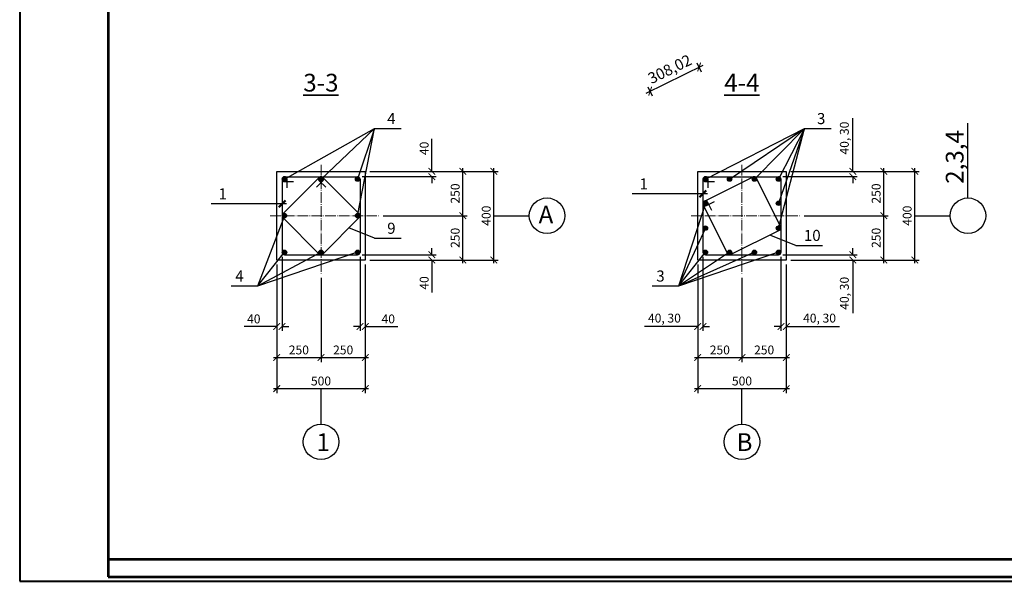
# Model space of a CAD drawing. Units: millimetres. Extents: x 0 to 3240, y 0 to 1808.
# Drawn here: x 940 to 1162, y 694 to 821 of the extents above; entities that cross this region are included whole.
import ezdxf

# ---------------------------------------------------------------- set-up
doc = ezdxf.new("R2010")
doc.units = ezdxf.units.MM
doc.linetypes.add('ACAD_ISO04W100', pattern=[30, 24, -3, 0, -3])
for name, color, linetype, lineweight in [('Арматура', 7, 'Continuous', 13), ('колонны', 7, 'Continuous', 13), ('оси', 7, 'ACAD_ISO04W100', 13), ('размеры', 7, 'Continuous', 13), ('Текст', 7, 'Continuous', 0)]:
    doc.layers.add(name, color=color, linetype=linetype, lineweight=lineweight)
doc.styles.get("Standard").update_dxf_attribs({"font": 'ARIAL.TTF'})
doc.styles.add('style2', font='ARIAL.TTF', dxfattribs={"height": 2})
doc.dimstyles.new('ISO-25', dxfattribs={"dimtxt": 2.5, "dimasz": 2, "dimexe": 1, "dimexo": 1, "dimgap": 1, "dimtad": 1, "dimlfac": 100, "dimtxsty": 'Standard', "dimblk": 'ARCHTICK', "dimcen": 2.5, "dimdle": 1, "dimadec": 0, "dimazin": 0, "dimtfac": 1, "dimtmove": 0, "dimatfit": 3, "dimldrblk": 'ARCHTICK', "dimfxl": 1, "dimarcsym": 0})
doc.dimstyles.new('Standard$0', dxfattribs={"dimtxt": 2, "dimasz": 1.5, "dimexe": 1, "dimexo": 1, "dimgap": 0.7, "dimtad": 1, "dimdec": 0, "dimlfac": 100, "dimzin": 0, "dimdsep": 46, "dimtxsty": 'Standard', "dimblk": 'ARCHTICK', "dimblk1": 'ARCHTICK', "dimcen": 1, "dimdle": 0.7, "dimclrd": 256, "dimclre": 256, "dimclrt": 7, "dimadec": 1, "dimazin": 0, "dimtfac": 1, "dimtdec": 0, "dimtofl": 0, "dimtmove": 0, "dimatfit": 2, "dimldrblk": 'ARCHTICK', "dimfxl": 1, "dimtolj": 1, "dimtzin": 0, "dimlwd": -1, "dimlwe": -1, "dimarcsym": 0})

# ---------------------------------------------------------------- blocks, each defined once
blk = doc.blocks.new('_ArchTick')
at = {"color": 0, "linetype": 'ByBlock', "const_width": 0.15}
blk.add_lwpolyline([(-0.5, -0.5), (0.5, 0.5)], dxfattribs=at)
blk = doc.blocks.new('*D357')
at = {"ltscale": 50}
for p, q in [((1008, 762.45), (1008, 743.45)), ((998, 750.45), (998, 743.45)), ((997.3, 744.45), (1008.7, 744.45))]:
    blk.add_line(p, q, dxfattribs=at)
at = {"layer": 'Defpoints', "color": 0, "ltscale": 50}
for p in [(1008, 763.45), (998, 751.45), (1008, 744.45)]:
    blk.add_point(p, dxfattribs=at)
at = {"ltscale": 50, "xscale": 1.5, "yscale": 1.5, "zscale": 1.5, "rotation": 180}
blk.add_blockref('_ArchTick', (998, 744.45), dxfattribs=at)
at = {"ltscale": 50, "xscale": 1.5, "yscale": 1.5, "zscale": 1.5}
blk.add_blockref('_ArchTick', (1008, 744.45), dxfattribs=at)
at = {"color": 7, "ltscale": 50, "insert": (1003, 746.17), "char_height": 2, "attachment_point": 5}
blk.add_mtext('\\A1;250', dxfattribs=at)
blk = doc.blocks.new('*D358')
at = {"ltscale": 50}
for p, q in [((1008, 762.45), (1008, 743.45)), ((1018, 750.45), (1018, 743.45)), ((1007.3, 744.45), (1018.7, 744.45))]:
    blk.add_line(p, q, dxfattribs=at)
at = {"layer": 'Defpoints', "color": 0, "ltscale": 50}
for p in [(1008, 763.45), (1018, 751.45), (1018, 744.45)]:
    blk.add_point(p, dxfattribs=at)
at = {"ltscale": 50, "xscale": 1.5, "yscale": 1.5, "zscale": 1.5, "rotation": 180}
blk.add_blockref('_ArchTick', (1008, 744.45), dxfattribs=at)
at = {"ltscale": 50, "xscale": 1.5, "yscale": 1.5, "zscale": 1.5}
blk.add_blockref('_ArchTick', (1018, 744.45), dxfattribs=at)
at = {"color": 7, "ltscale": 50, "insert": (1013, 746.17), "char_height": 2, "attachment_point": 5}
blk.add_mtext('\\A1;250', dxfattribs=at)
blk = doc.blocks.new('*D359')
at = {"ltscale": 50}
for p, q in [((998, 743.45), (998, 736.45)), ((1018, 743.45), (1018, 736.45)), ((997.3, 737.45), (1018.7, 737.45))]:
    blk.add_line(p, q, dxfattribs=at)
at = {"layer": 'Defpoints', "color": 0, "ltscale": 50}
for p in [(998, 744.45), (1018, 744.45), (1018, 737.45)]:
    blk.add_point(p, dxfattribs=at)
at = {"ltscale": 50, "xscale": 1.5, "yscale": 1.5, "zscale": 1.5, "rotation": 180}
blk.add_blockref('_ArchTick', (998, 737.45), dxfattribs=at)
at = {"ltscale": 50, "xscale": 1.5, "yscale": 1.5, "zscale": 1.5}
blk.add_blockref('_ArchTick', (1018, 737.45), dxfattribs=at)
at = {"color": 7, "ltscale": 50, "insert": (1008, 739.17), "char_height": 2, "attachment_point": 5}
blk.add_mtext('\\A1;500', dxfattribs=at)
blk = doc.blocks.new('*D362')
at = {"ltscale": 50}
for p, q in [((1022, 776.45), (1041, 776.45)), ((1040, 765.75), (1040, 777.15)), ((1034, 766.45), (1041, 766.45))]:
    blk.add_line(p, q, dxfattribs=at)
at = {"layer": 'Defpoints', "color": 0, "ltscale": 50}
for p in [(1021, 776.45), (1040, 776.45), (1033, 766.45)]:
    blk.add_point(p, dxfattribs=at)
at = {"ltscale": 50, "xscale": 1.5, "yscale": 1.5, "zscale": 1.5}
for p, rotation in [((1040, 776.45), 90), ((1040, 766.45), 270)]:
    blk.add_blockref('_ArchTick', p, dxfattribs=dict(at, rotation=rotation))
at = {"color": 7, "ltscale": 50, "insert": (1038.28, 771.45), "char_height": 2, "attachment_point": 5, "rotation": 90}
blk.add_mtext('\\A1;250', dxfattribs=at)
blk = doc.blocks.new('*D363')
at = {"ltscale": 50}
for p, q in [((1040, 775.75), (1040, 787.15)), ((1034, 786.45), (1041, 786.45)), ((1022, 776.45), (1041, 776.45))]:
    blk.add_line(p, q, dxfattribs=at)
at = {"layer": 'Defpoints', "color": 0, "ltscale": 50}
for p in [(1033, 786.45), (1040, 786.45), (1021, 776.45)]:
    blk.add_point(p, dxfattribs=at)
at = {"ltscale": 50, "xscale": 1.5, "yscale": 1.5, "zscale": 1.5}
for p, rotation in [((1040, 786.45), 90), ((1040, 776.45), 270)]:
    blk.add_blockref('_ArchTick', p, dxfattribs=dict(at, rotation=rotation))
at = {"color": 7, "ltscale": 50, "insert": (1038.28, 781.45), "char_height": 2, "attachment_point": 5, "rotation": 90}
blk.add_mtext('\\A1;250', dxfattribs=at)
blk = doc.blocks.new('*D364')
at = {"ltscale": 50}
for p, q in [((1047, 765.75), (1047, 787.15)), ((1041, 786.45), (1048, 786.45)), ((1041, 766.45), (1048, 766.45))]:
    blk.add_line(p, q, dxfattribs=at)
at = {"layer": 'Defpoints', "color": 0, "ltscale": 50}
for p in [(1040, 786.45), (1047, 786.45), (1040, 766.45)]:
    blk.add_point(p, dxfattribs=at)
at = {"ltscale": 50, "xscale": 1.5, "yscale": 1.5, "zscale": 1.5}
for p, rotation in [((1047, 786.45), 90), ((1047, 766.45), 270)]:
    blk.add_blockref('_ArchTick', p, dxfattribs=dict(at, rotation=rotation))
at = {"color": 7, "ltscale": 50, "insert": (1045.28, 776.45), "char_height": 2, "attachment_point": 5, "rotation": 90}
blk.add_mtext('\\A1;400', dxfattribs=at)
blk = doc.blocks.new('*D379')
at = {"ltscale": 50}
for p, q in [((1103, 762.45), (1103, 743.45)), ((1093, 750.45), (1093, 743.45)), ((1092.3, 744.45), (1103.7, 744.45))]:
    blk.add_line(p, q, dxfattribs=at)
at = {"layer": 'Defpoints', "color": 0, "ltscale": 50}
for p in [(1103, 763.45), (1093, 751.45), (1103, 744.45)]:
    blk.add_point(p, dxfattribs=at)
at = {"ltscale": 50, "xscale": 1.5, "yscale": 1.5, "zscale": 1.5, "rotation": 180}
blk.add_blockref('_ArchTick', (1093, 744.45), dxfattribs=at)
at = {"ltscale": 50, "xscale": 1.5, "yscale": 1.5, "zscale": 1.5}
blk.add_blockref('_ArchTick', (1103, 744.45), dxfattribs=at)
at = {"color": 7, "ltscale": 50, "insert": (1098, 746.17), "char_height": 2, "attachment_point": 5}
blk.add_mtext('\\A1;250', dxfattribs=at)
blk = doc.blocks.new('*D380')
at = {"ltscale": 50}
for p, q in [((1103, 762.45), (1103, 743.45)), ((1113, 750.45), (1113, 743.45)), ((1102.3, 744.45), (1113.7, 744.45))]:
    blk.add_line(p, q, dxfattribs=at)
at = {"layer": 'Defpoints', "color": 0, "ltscale": 50}
for p in [(1103, 763.45), (1113, 751.45), (1113, 744.45)]:
    blk.add_point(p, dxfattribs=at)
at = {"ltscale": 50, "xscale": 1.5, "yscale": 1.5, "zscale": 1.5, "rotation": 180}
blk.add_blockref('_ArchTick', (1103, 744.45), dxfattribs=at)
at = {"ltscale": 50, "xscale": 1.5, "yscale": 1.5, "zscale": 1.5}
blk.add_blockref('_ArchTick', (1113, 744.45), dxfattribs=at)
at = {"color": 7, "ltscale": 50, "insert": (1108, 746.17), "char_height": 2, "attachment_point": 5}
blk.add_mtext('\\A1;250', dxfattribs=at)
blk = doc.blocks.new('*D381')
at = {"ltscale": 50}
for p, q in [((1093, 743.45), (1093, 736.45)), ((1113, 743.45), (1113, 736.45)), ((1092.3, 737.45), (1113.7, 737.45))]:
    blk.add_line(p, q, dxfattribs=at)
at = {"layer": 'Defpoints', "color": 0, "ltscale": 50}
for p in [(1093, 744.45), (1113, 744.45), (1113, 737.45)]:
    blk.add_point(p, dxfattribs=at)
at = {"ltscale": 50, "xscale": 1.5, "yscale": 1.5, "zscale": 1.5, "rotation": 180}
blk.add_blockref('_ArchTick', (1093, 737.45), dxfattribs=at)
at = {"ltscale": 50, "xscale": 1.5, "yscale": 1.5, "zscale": 1.5}
blk.add_blockref('_ArchTick', (1113, 737.45), dxfattribs=at)
at = {"color": 7, "ltscale": 50, "insert": (1103, 739.17), "char_height": 2, "attachment_point": 5}
blk.add_mtext('\\A1;500', dxfattribs=at)
blk = doc.blocks.new('*D384')
at = {"ltscale": 50}
for p, q in [((1117, 776.45), (1136, 776.45)), ((1135, 765.75), (1135, 777.15)), ((1129, 766.45), (1136, 766.45))]:
    blk.add_line(p, q, dxfattribs=at)
at = {"layer": 'Defpoints', "color": 0, "ltscale": 50}
for p in [(1116, 776.45), (1135, 776.45), (1128, 766.45)]:
    blk.add_point(p, dxfattribs=at)
at = {"ltscale": 50, "xscale": 1.5, "yscale": 1.5, "zscale": 1.5}
for p, rotation in [((1135, 776.45), 90), ((1135, 766.45), 270)]:
    blk.add_blockref('_ArchTick', p, dxfattribs=dict(at, rotation=rotation))
at = {"color": 7, "ltscale": 50, "insert": (1133.28, 771.45), "char_height": 2, "attachment_point": 5, "rotation": 90}
blk.add_mtext('\\A1;250', dxfattribs=at)
blk = doc.blocks.new('*D385')
at = {"ltscale": 50}
for p, q in [((1135, 775.75), (1135, 787.15)), ((1129, 786.45), (1136, 786.45)), ((1117, 776.45), (1136, 776.45))]:
    blk.add_line(p, q, dxfattribs=at)
at = {"layer": 'Defpoints', "color": 0, "ltscale": 50}
for p in [(1128, 786.45), (1135, 786.45), (1116, 776.45)]:
    blk.add_point(p, dxfattribs=at)
at = {"ltscale": 50, "xscale": 1.5, "yscale": 1.5, "zscale": 1.5}
for p, rotation in [((1135, 786.45), 90), ((1135, 776.45), 270)]:
    blk.add_blockref('_ArchTick', p, dxfattribs=dict(at, rotation=rotation))
at = {"color": 7, "ltscale": 50, "insert": (1133.28, 781.45), "char_height": 2, "attachment_point": 5, "rotation": 90}
blk.add_mtext('\\A1;250', dxfattribs=at)
blk = doc.blocks.new('*D386')
at = {"ltscale": 50}
for p, q in [((1142, 765.75), (1142, 787.15)), ((1136, 786.45), (1143, 786.45)), ((1136, 766.45), (1143, 766.45))]:
    blk.add_line(p, q, dxfattribs=at)
at = {"layer": 'Defpoints', "color": 0, "ltscale": 50}
for p in [(1135, 786.45), (1142, 786.45), (1135, 766.45)]:
    blk.add_point(p, dxfattribs=at)
at = {"ltscale": 50, "xscale": 1.5, "yscale": 1.5, "zscale": 1.5}
for p, rotation in [((1142, 786.45), 90), ((1142, 766.45), 270)]:
    blk.add_blockref('_ArchTick', p, dxfattribs=dict(at, rotation=rotation))
at = {"color": 7, "ltscale": 50, "insert": (1140.28, 776.45), "char_height": 2, "attachment_point": 5, "rotation": 90}
blk.add_mtext('\\A1;400', dxfattribs=at)
blk = doc.blocks.new('*D1556')
at = {"ltscale": 50}
for p, q in [((1094.2, 767.2), (1094.2, 750.45)), ((1093, 765.45), (1093, 750.45)), ((1093, 751.45), (1081, 751.45)), ((1094.2, 751.45), (1095.7, 751.45))]:
    blk.add_line(p, q, dxfattribs=at)
at = {"layer": 'Defpoints', "color": 0, "ltscale": 50}
for p in [(1094.2, 768.2), (1093, 766.45), (1093, 751.45)]:
    blk.add_point(p, dxfattribs=at)
at = {"ltscale": 50, "xscale": 1.5, "yscale": 1.5, "zscale": 1.5}
blk.add_blockref('_ArchTick', (1093, 751.45), dxfattribs=at)
at = {"ltscale": 50, "xscale": 1.5, "yscale": 1.5, "zscale": 1.5, "rotation": 180}
blk.add_blockref('_ArchTick', (1094.2, 751.45), dxfattribs=at)
at = {"color": 7, "ltscale": 50, "insert": (1085.5, 753.35), "char_height": 2, "attachment_point": 5}
blk.add_mtext('\\A1;40, 30', dxfattribs=at)
blk = doc.blocks.new('*D1557')
at = {"ltscale": 50}
for p, q in [((1111.8, 767.2), (1111.8, 750.45)), ((1113, 765.45), (1113, 750.45)), ((1111.8, 751.45), (1110.3, 751.45)), ((1113, 751.45), (1125, 751.45))]:
    blk.add_line(p, q, dxfattribs=at)
at = {"layer": 'Defpoints', "color": 0, "ltscale": 50}
for p in [(1111.8, 768.2), (1113, 766.45), (1113, 751.45)]:
    blk.add_point(p, dxfattribs=at)
at = {"ltscale": 50, "xscale": 1.5, "yscale": 1.5, "zscale": 1.5}
blk.add_blockref('_ArchTick', (1111.8, 751.45), dxfattribs=at)
at = {"ltscale": 50, "xscale": 1.5, "yscale": 1.5, "zscale": 1.5, "rotation": 180}
blk.add_blockref('_ArchTick', (1113, 751.45), dxfattribs=at)
at = {"color": 7, "ltscale": 50, "insert": (1120.5, 753.35), "char_height": 2, "attachment_point": 5}
blk.add_mtext('\\A1;40, 30', dxfattribs=at)
blk = doc.blocks.new('*D1558')
at = {"ltscale": 50}
for p, q in [((1128, 786.45), (1128, 798.45)), ((1112.25, 785.25), (1129, 785.25)), ((1114, 786.45), (1129, 786.45)), ((1128, 785.25), (1128, 783.75))]:
    blk.add_line(p, q, dxfattribs=at)
at = {"layer": 'Defpoints', "color": 0, "ltscale": 50}
for p in [(1111.25, 785.25), (1113, 786.45), (1128, 786.45)]:
    blk.add_point(p, dxfattribs=at)
at = {"ltscale": 50, "xscale": 1.5, "yscale": 1.5, "zscale": 1.5}
for p, rotation in [((1128, 786.45), 270), ((1128, 785.25), 90)]:
    blk.add_blockref('_ArchTick', p, dxfattribs=dict(at, rotation=rotation))
at = {"color": 7, "ltscale": 50, "insert": (1126.1, 793.95), "char_height": 2, "attachment_point": 5, "rotation": 90}
blk.add_mtext('\\A1;40, 30', dxfattribs=at)
blk = doc.blocks.new('*D1559')
at = {"ltscale": 50}
for p, q in [((1128, 767.65), (1128, 769.15)), ((1112.25, 767.65), (1129, 767.65)), ((1114, 766.45), (1129, 766.45)), ((1128, 766.45), (1128, 754.45))]:
    blk.add_line(p, q, dxfattribs=at)
at = {"layer": 'Defpoints', "color": 0, "ltscale": 50}
for p in [(1111.25, 767.65), (1113, 766.45), (1128, 766.45)]:
    blk.add_point(p, dxfattribs=at)
at = {"ltscale": 50, "xscale": 1.5, "yscale": 1.5, "zscale": 1.5}
for p, rotation in [((1128, 767.65), 270), ((1128, 766.45), 90)]:
    blk.add_blockref('_ArchTick', p, dxfattribs=dict(at, rotation=rotation))
at = {"color": 7, "ltscale": 50, "insert": (1126.1, 758.95), "char_height": 2, "attachment_point": 5, "rotation": 90}
blk.add_mtext('\\A1;40, 30', dxfattribs=at)
blk = doc.blocks.new('*D1560')
at = {"ltscale": 50}
for p, q in [((999.2, 767.2), (999.2, 750.45)), ((998, 765.45), (998, 750.45)), ((998, 751.45), (990.66, 751.45)), ((999.2, 751.45), (1000.7, 751.45))]:
    blk.add_line(p, q, dxfattribs=at)
at = {"layer": 'Defpoints', "color": 0, "ltscale": 50}
for p in [(999.2, 768.2), (998, 766.45), (998, 751.45)]:
    blk.add_point(p, dxfattribs=at)
at = {"ltscale": 50, "xscale": 1.5, "yscale": 1.5, "zscale": 1.5}
blk.add_blockref('_ArchTick', (998, 751.45), dxfattribs=at)
at = {"ltscale": 50, "xscale": 1.5, "yscale": 1.5, "zscale": 1.5, "rotation": 180}
blk.add_blockref('_ArchTick', (999.2, 751.45), dxfattribs=at)
at = {"color": 7, "ltscale": 50, "insert": (992.83, 753.17), "char_height": 2, "attachment_point": 5}
blk.add_mtext('\\A1;40', dxfattribs=at)
blk = doc.blocks.new('*D1564')
at = {"ltscale": 50}
for p, q in [((1016.8, 767.2), (1016.8, 750.45)), ((1018, 765.45), (1018, 750.45)), ((1016.8, 751.45), (1015.3, 751.45)), ((1018, 751.45), (1025.34, 751.45))]:
    blk.add_line(p, q, dxfattribs=at)
at = {"layer": 'Defpoints', "color": 0, "ltscale": 50}
for p in [(1016.8, 768.2), (1018, 766.45), (1018, 751.45)]:
    blk.add_point(p, dxfattribs=at)
at = {"ltscale": 50, "xscale": 1.5, "yscale": 1.5, "zscale": 1.5}
blk.add_blockref('_ArchTick', (1016.8, 751.45), dxfattribs=at)
at = {"ltscale": 50, "xscale": 1.5, "yscale": 1.5, "zscale": 1.5, "rotation": 180}
blk.add_blockref('_ArchTick', (1018, 751.45), dxfattribs=at)
at = {"color": 7, "ltscale": 50, "insert": (1023.17, 753.17), "char_height": 2, "attachment_point": 5}
blk.add_mtext('\\A1;40', dxfattribs=at)
blk = doc.blocks.new('*D1565')
at = {"ltscale": 50}
for p, q in [((1033, 786.45), (1033, 793.79)), ((1017.25, 785.25), (1034, 785.25)), ((1019, 786.45), (1034, 786.45)), ((1033, 785.25), (1033, 783.75))]:
    blk.add_line(p, q, dxfattribs=at)
at = {"layer": 'Defpoints', "color": 0, "ltscale": 50}
for p in [(1016.25, 785.25), (1018, 786.45), (1033, 786.45)]:
    blk.add_point(p, dxfattribs=at)
at = {"ltscale": 50, "xscale": 1.5, "yscale": 1.5, "zscale": 1.5}
for p, rotation in [((1033, 786.45), 270), ((1033, 785.25), 90)]:
    blk.add_blockref('_ArchTick', p, dxfattribs=dict(at, rotation=rotation))
at = {"color": 7, "ltscale": 50, "insert": (1031.28, 791.62), "char_height": 2, "attachment_point": 5, "rotation": 90}
blk.add_mtext('\\A1;40', dxfattribs=at)
blk = doc.blocks.new('*D1566')
at = {"ltscale": 50}
for p, q in [((1033, 767.65), (1033, 769.15)), ((1017.25, 767.65), (1034, 767.65)), ((1019, 766.45), (1034, 766.45)), ((1033, 766.45), (1033, 759.11))]:
    blk.add_line(p, q, dxfattribs=at)
at = {"layer": 'Defpoints', "color": 0, "ltscale": 50}
for p in [(1016.25, 767.65), (1018, 766.45), (1033, 766.45)]:
    blk.add_point(p, dxfattribs=at)
at = {"ltscale": 50, "xscale": 1.5, "yscale": 1.5, "zscale": 1.5}
for p, rotation in [((1033, 767.65), 270), ((1033, 766.45), 90)]:
    blk.add_blockref('_ArchTick', p, dxfattribs=dict(at, rotation=rotation))
at = {"color": 7, "ltscale": 50, "insert": (1031.28, 761.28), "char_height": 2, "attachment_point": 5, "rotation": 90}
blk.add_mtext('\\A1;40', dxfattribs=at)
blk = doc.blocks.new('*D1583')
at = {"color": 0, "lineweight": -2}
for p, q in [((1081.39, 804.08), (1094.23, 810.41)), ((1093.89, 808.85), (1092.89, 810.87)), ((1082.84, 803.4), (1081.84, 805.42))]:
    blk.add_line(p, q, dxfattribs=at)
at = {"layer": 'Defpoints', "color": 0}
for p in [(1093.33, 809.97), (1105.8, 784.7), (1094.75, 779.25)]:
    blk.add_point(p, dxfattribs=at)
at = {"color": 0, "lineweight": -2, "xscale": 1.5, "yscale": 1.5, "zscale": 1.5}
for p, rotation in [((1093.33, 809.97), 26.253099017216), ((1082.28, 804.52), 206.253099017216)]:
    blk.add_blockref('_ArchTick', p, dxfattribs=dict(at, rotation=rotation))
at = {"color": 0, "insert": (1086.84, 809.22), "char_height": 2.5, "attachment_point": 5, "rotation": 26.2531}
blk.add_mtext('308,02', dxfattribs=at)

msp = doc.modelspace()

# ---------------------------------------------------------------- hatches: boundary and pattern name
at = {"layer": 'Арматура', "lineweight": 30, "ltscale": 0.3}
for points in [[(999.25, 784.69763, 1), (1000.25, 784.69763, 1)], [(1007.5, 784.69763, 1), (1008.5, 784.69763, 1)], [(1015.75, 784.69763, 1), (1016.75, 784.69763, 1)], [(1094.25, 784.69763, 1), (1095.25, 784.69763, 1)], [(1099.7, 784.69763, 1), (1100.7, 784.69763, 1)], [(1105.3, 784.69763, 1), (1106.3, 784.69763, 1)], [(1110.75, 784.69763, 1), (1111.75, 784.69763, 1)], [(1094.25, 779.24763, 1), (1095.25, 779.24763, 1)], [(1110.75, 779.24763, 1), (1111.75, 779.24763, 1)], [(999.25, 776.44763, 1), (1000.25, 776.44763, 1)], [(1015.75, 776.44763, 1), (1016.75, 776.44763, 1)], [(1094.25, 773.64763, 1), (1095.25, 773.64763, 1)], [(1110.75, 773.64763, 1), (1111.75, 773.64763, 1)], [(999.25, 768.19763, 1), (1000.25, 768.19763, 1)], [(1007.5, 768.19763, 1), (1008.5, 768.19763, 1)], [(1015.750641, 768.19763, 1), (1016.750641, 768.19763, 1)], [(1094.25, 768.19763, 1), (1095.25, 768.19763, 1)], [(1099.7, 768.19763, 1), (1100.7, 768.19763, 1)], [(1105.3, 768.19763, 1), (1106.3, 768.19763, 1)], [(1110.750641, 768.19763, 1), (1111.750641, 768.19763, 1)]]:
    msp.add_hatch(color=7, dxfattribs=at).paths.add_polyline_path(points)

# ---------------------------------------------------------------- linework, layer by layer
at = {"linetype": 'ACAD_ISO04W100', "ltscale": 50}
for p, q in [((999.75, 784.69763), (1020.10716, 796.102147)), ((1020.10716, 796.102147), (1008, 784.69763)), ((1016.25, 776.44763), (1020.10716, 796.102147)), ((1020.10716, 796.102147), (1016.25, 784.69763)), ((1020.10716, 796.102147), (1026.10716, 796.102147)), ((1094.75, 784.69763), (1117.10716, 796.102147)), ((1100.2, 784.69763), (1117.10716, 796.102147)), ((1117.10716, 796.102147), (1105.8, 784.69763)), ((1111.25, 773.64763), (1117.10716, 796.102147)), ((1117.10716, 796.102147), (1111.25, 784.69763)), ((1117.10716, 796.102147), (1111.25, 779.24763)), ((1117.10716, 796.102147), (1123.10716, 796.102147)), ((1095.2, 781.365693), (1078.2, 781.365693)), ((1000.2, 779.132182), (983.2, 779.132182)), ((1094.75, 779.24763), (1088.7, 760.591223)), ((999.75, 776.44763), (993.7, 760.591223)), ((1020.10716, 771.359547), (1014.253874, 773.673687)), ((1094.75, 773.64763), (1088.7, 760.591223)), ((1020.10716, 771.359547), (1026.10716, 771.359547)), ((1115.144787, 769.754276), (1109.291502, 772.068415)), ((1115.144787, 769.754276), (1121.144787, 769.754276)), ((993.7, 760.591223), (999.75, 768.19763)), ((1008, 768.19763), (993.7, 760.591223)), ((1016.25064, 768.197629), (993.7, 760.591223)), ((1088.7, 760.591223), (1094.75, 768.19763)), ((1100.2, 768.19763), (1088.7, 760.591223)), ((1105.8, 768.19763), (1088.7, 760.591223)), ((1111.25064, 768.197629), (1088.7, 760.591223)), ((993.7, 760.591223), (987.7, 760.591223)), ((1088.7, 760.591223), (1082.7, 760.591223))]:
    msp.add_line(p, q, dxfattribs=at)
at = {"color": 7, "ltscale": 0.3}
for p, q in [((1154, 780.44763), (1154, 797.285611)), ((1008, 729.44763), (1008, 737.44763)), ((1103, 729.44763), (1103, 737.44763))]:
    msp.add_line(p, q, dxfattribs=at)
at = {"color": 7, "lineweight": 25, "ltscale": 0.3}
for p, q in [((1047, 776.44763), (1055, 776.44763)), ((1142, 776.44763), (1150, 776.44763))]:
    msp.add_line(p, q, dxfattribs=at)
at = {"color": 7, "lineweight": 40, "ltscale": 0.3}
msp.add_lwpolyline([(940, 694), (1360, 694), (1360, 991), (940, 991)], close=True, dxfattribs=at)
at = {"color": 7, "lineweight": 53, "ltscale": 0.3}
for points in [[(960, 699), (1355, 699), (1355, 986), (960, 986)], [(960, 695), (1355, 695), (1355, 982), (960, 982)]]:
    msp.add_lwpolyline(points, close=True, dxfattribs=at)
at = {"lineweight": 25, "ltscale": 50}
for centre in [(1059, 776.44763), (1154, 776.44763)]:
    msp.add_circle(centre, 4, dxfattribs=at)
at = {"ltscale": 50}
for centre in [(1008, 725.44763), (1103, 725.44763)]:
    msp.add_circle(centre, 4, dxfattribs=at)
at = {"layer": 'Арматура', "lineweight": 30, "ltscale": 50}
for p, q in [((999.2, 784.69763), (999.2, 768.19763)), ((1007.611091, 785.086539), (999.361091, 776.836539)), ((999.75, 785.24763), (1016.25, 785.24763)), ((1000.3, 784.69763), (1000.3, 782.69763)), ((1008.388909, 785.086539), (1016.638909, 776.836539)), ((1016.8, 784.69763), (1016.8, 768.171097)), ((1094.2, 784.69763), (1094.2, 768.19763)), ((1094.75, 785.24763), (1111.25, 785.24763)), ((1095.3, 784.69763), (1095.3, 782.69763)), ((1111.8, 784.69763), (1111.8, 768.171097)), ((999.75, 784.14763), (1001.8, 784.14763)), ((1008.388909, 784.308721), (1006.974695, 782.894508)), ((1007.611091, 784.308721), (1009.06066, 782.859152)), ((1094.75, 784.14763), (1096.8, 784.14763)), ((1094.993285, 778.754363), (1096.831826, 779.661154)), ((1095.243267, 779.490915), (1096.127941, 777.697218)), ((1007.611091, 767.808721), (999.361091, 776.058721)), ((1008.388909, 767.808721), (1016.638909, 776.058721)), ((999.75, 767.64763), (1016.25, 767.64763)), ((1094.75, 767.64763), (1111.25, 767.64763))]:
    msp.add_line(p, q, dxfattribs=at)
at = {"layer": 'Арматура', "lineweight": 30}
for p, q in [((1094.506715, 779.740897), (1105.556715, 785.190897)), ((1111.743267, 773.890915), (1106.293267, 784.940915)), ((1099.706733, 767.954344), (1094.256733, 779.004344)), ((1100.443285, 767.704363), (1111.493285, 773.154363))]:
    msp.add_line(p, q, dxfattribs=at)
at = {"layer": 'Арматура', "lineweight": 25, "ltscale": 50}
for centre in [(999.75, 784.69763), (1008, 784.69763), (1016.25, 784.69763), (1094.75, 784.69763), (1100.2, 784.69763), (1105.8, 784.69763), (1111.25, 784.69763), (1094.75, 779.24763), (1111.25, 779.24763), (999.75, 776.44763), (1016.25, 776.44763), (1094.75, 773.64763), (1111.25, 773.64763), (999.75, 768.19763), (1008, 768.19763), (1016.25, 768.19763), (1094.75, 768.19763), (1100.2, 768.19763), (1105.8, 768.19763), (1111.25, 768.19763)]:
    msp.add_circle(centre, 0.5, dxfattribs=at)
at = {"layer": 'Арматура', "color": 7, "lineweight": 30, "ltscale": 0.3}
for centre, start, end in [((999.75, 784.69763), 0, 270), ((1008, 784.69763), 315, 225), ((1016.25, 784.69763), 0, 90), ((1094.75, 784.69763), 0, 270), ((1105.8, 784.69763), 26.18638994, 116.18638994), ((1111.25, 784.69763), 0, 90), ((1094.75, 779.24763), 26.25309902, 296.25309902), ((999.75, 776.44763), 135, 225), ((1016.25, 776.44763), 315, 45), ((1111.25, 773.64763), 296.25309902, 26.25309902), ((999.75, 768.19763), 180, 270), ((1008, 768.19763), 225, 315), ((1016.25064, 768.197629), 269.93329092, 359.93329092), ((1094.75, 768.19763), 180, 270), ((1100.2, 768.19763), 206.25309902, 296.25309902), ((1111.25064, 768.197629), 269.93329092, 359.93329092)]:
    msp.add_arc(centre, 0.55, start, end, dxfattribs=at)
at = {"layer": 'колонны', "lineweight": 25, "ltscale": 50}
for p, q in [((998, 786.44763), (1018, 786.44763)), ((998, 766.44763), (998, 786.44763)), ((1018, 786.44763), (1018, 766.44763)), ((1093, 786.44763), (1113, 786.44763)), ((1093, 766.44763), (1093, 786.44763)), ((1113, 786.44763), (1113, 766.44763)), ((1018, 766.44763), (998, 766.44763)), ((1113, 766.44763), (1093, 766.44763))]:
    msp.add_line(p, q, dxfattribs=at)
at = {"layer": 'оси', "linetype": 'ACAD_ISO04W100', "ltscale": 0.1}
for p, q in [((1008, 787.919718), (1008, 763.44763)), ((1103, 787.919718), (1103, 763.44763)), ((996.527912, 776.44763), (1021, 776.44763)), ((1091.527912, 776.44763), (1116, 776.44763))]:
    msp.add_line(p, q, dxfattribs=at)
at = {"layer": 'размеры', "color": 7, "lineweight": 50, "ltscale": 0.3}
for p, q in [((1093.45, 780.615693), (1094.95, 782.115693)), ((998.45, 778.382182), (999.95, 779.882182))]:
    msp.add_line(p, q, dxfattribs=at)

# ---------------------------------------------------------------- texts
at = {"layer": 'Текст', "linetype": 'ACAD_ISO04W100', "lineweight": 35, "ltscale": 50, "char_height": 4, "attachment_point": 1}
for s, insert, width in [('{\\fArial|b0|i0|c204|p34;\\L3-3}', (1004, 808.44763), 6.81142599), ('{\\fArial|b0|i0|c204|p34;\\L4-4}', (1099, 808.44763), 9.73615562)]:
    msp.add_mtext(s, dxfattribs=dict(at, insert=insert, width=width))
at = {"layer": 'Текст', "color": 0, "lineweight": 30, "char_height": 2.5, "width": 4.72662155, "attachment_point": 1}
for s, insert in [('{\\fArial|b0|i0|c204|p34;4}', (1022.932536, 799.602147)), ('{\\fArial|b0|i0|c204|p34;3}', (1119.932536, 799.602147)), ('{\\fArial|b0|i0|c204|p34;1}', (1079.896527, 784.865693)), ('{\\fArial|b0|i0|c204|p34;1}', (984.896527, 782.632182)), ('9', (1022.932536, 774.859547)), ('10', (1116.970164, 773.254276)), ('{\\fArial|b0|i0|c204|p34;4}', (988.666926, 764.091223)), ('{\\fArial|b0|i0|c204|p34;3}', (1083.666926, 764.091223))]:
    msp.add_mtext(s, dxfattribs=dict(at, insert=insert))
at = {"layer": 'Текст', "color": 7, "linetype": 'Continuous', "insert": (1149, 783.639683), "char_height": 4, "width": 17.32376186, "attachment_point": 1, "rotation": 90, "style": 'style2'}
msp.add_mtext('2,3,4', dxfattribs=at)
at = {"layer": 'Текст', "color": 7, "linetype": 'Continuous', "char_height": 4, "attachment_point": 1, "style": 'style2'}
for s, insert, width in [('A', (1057.101709, 778.695447), 4), ('1', (1006.979807, 727.379864), 3.55623246), ('{\\fArial|b0|i0|c204|p34;В}', (1101.779807, 727.379864), 3.55623246)]:
    msp.add_mtext(s, dxfattribs=dict(at, insert=insert, width=width))

# ---------------------------------------------------------------- dimensions: what is measured, and where the dimension line sits
at = {"color": 7}
dim = msp.add_aligned_dim(p1=(1094.75, 779.24763), p2=(1105.8, 784.69763), distance=28.180874, dimstyle='ISO-25', override={"dimasz": 1.5, "dimgap": 0.7, "dimlfac": 25, "dimfxl": 1.25, "dimfxlon": 1}, dxfattribs=at)
dim.commit()
dim.dimension.update_dxf_attribs({"geometry": '*D1583', "text_midpoint": (1086.835353, 809.221822)})
at = {"ltscale": 50}
for base, p1, p2, angle, text, picture, middle in [((1128, 786.44763), (1111.25, 785.24763), (1113, 786.44763), 270, '40, 30', '*D1558', (1126.09809, 793.947084)), ((1033, 786.44763), (1016.25, 785.24763), (1018, 786.44763), 270, '40', '*D1565', (1031.278854, 791.616934)), ((1033, 766.44763), (1016.25, 767.64763), (1018, 766.44763), 90, '40', '*D1566', (1031.278854, 761.278326)), ((1128, 766.44763), (1111.25, 767.64763), (1113, 766.44763), 90, '40, 30', '*D1559', (1126.09809, 758.948176)), ((1018, 751.44763), (1016.8, 768.19763), (1018, 766.44763), 180, '40', '*D1564', (1023.169304, 753.168776)), ((1113, 751.44763), (1111.8, 768.19763), (1113, 766.44763), 180, '40, 30', '*D1557', (1120.499454, 753.34954))]:
    dim = msp.add_linear_dim(base=base, p1=p1, p2=p2, angle=angle, text=text, dimstyle='Standard$0', override={"dimlfac": 25}, dxfattribs=at)
    dim.commit()
    dim.dimension.update_dxf_attribs({"geometry": picture, "text_midpoint": middle})
for base, p1, p2, picture, middle in [((1040, 786.44763), (1021, 776.44763), (1033, 786.44763), '*D363', (1038.278854, 781.44763)), ((1135, 786.44763), (1116, 776.44763), (1128, 786.44763), '*D385', (1133.278854, 781.44763)), ((1040, 776.44763), (1033, 766.44763), (1021, 776.44763), '*D362', (1038.278854, 771.44763)), ((1135, 776.44763), (1128, 766.44763), (1116, 776.44763), '*D384', (1133.278854, 771.44763))]:
    dim = msp.add_linear_dim(base=base, p1=p1, p2=p2, angle=90, dimstyle='Standard$0', override={"dimlfac": 25}, dxfattribs=at)
    dim.commit()
    dim.dimension.update_dxf_attribs({"geometry": picture, "text_midpoint": middle})
for base, p1, p2, picture, middle in [((1047, 786.44763), (1040, 766.44763), (1040, 786.44763), '*D364', (1045.278854, 776.44763)), ((1142, 786.44763), (1135, 766.44763), (1135, 786.44763), '*D386', (1140.278854, 776.44763))]:
    dim = msp.add_linear_dim(base=base, p1=p1, p2=p2, angle=90, text='400', dimstyle='Standard$0', dxfattribs=at)
    dim.commit()
    dim.dimension.update_dxf_attribs({"geometry": picture, "text_midpoint": middle})
for base, p1, p2, text, picture, middle in [((998, 751.44763), (999.2, 768.19763), (998, 766.44763), '40', '*D1560', (992.830696, 753.168776)), ((1093, 751.44763), (1094.2, 768.19763), (1093, 766.44763), '40, 30', '*D1556', (1085.500546, 753.34954))]:
    dim = msp.add_linear_dim(base=base, p1=p1, p2=p2, text=text, dimstyle='Standard$0', override={"dimlfac": 25}, dxfattribs=at)
    dim.commit()
    dim.dimension.update_dxf_attribs({"geometry": picture, "text_midpoint": middle})
for base, p1, p2, picture, middle in [((1008, 744.44763), (998, 751.44763), (1008, 763.44763), '*D357', (1003, 746.168776)), ((1018, 744.44763), (1008, 763.44763), (1018, 751.44763), '*D358', (1013, 746.168776)), ((1103, 744.44763), (1093, 751.44763), (1103, 763.44763), '*D379', (1098, 746.168776)), ((1113, 744.44763), (1103, 763.44763), (1113, 751.44763), '*D380', (1108, 746.168776)), ((1018, 737.44763), (998, 744.44763), (1018, 744.44763), '*D359', (1008, 739.168776)), ((1113, 737.44763), (1093, 744.44763), (1113, 744.44763), '*D381', (1103, 739.168776))]:
    dim = msp.add_linear_dim(base=base, p1=p1, p2=p2, dimstyle='Standard$0', override={"dimlfac": 25}, dxfattribs=at)
    dim.commit()
    dim.dimension.update_dxf_attribs({"geometry": picture, "text_midpoint": middle})

doc.saveas('drawing.dxf')
